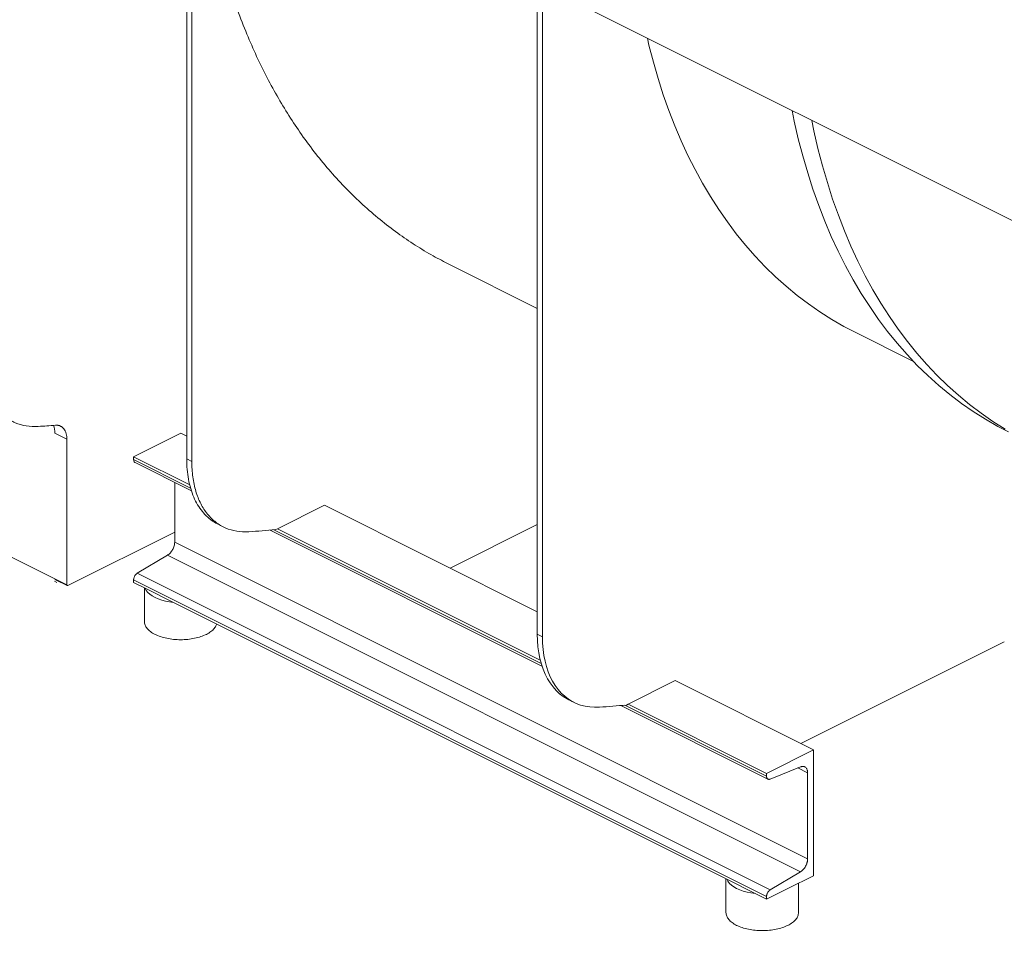
# Model space of a CAD drawing. Units: inches. Extents: x 58 to 528, y -59 to 197.
# Drawn here: x 221 to 241, y 61 to 80 of the extents above; entities that cross this region are included whole.
import ezdxf

# ---------------------------------------------------------------- set-up
doc = ezdxf.new("R2010")
doc.units = ezdxf.units.IN
doc.header["$MEASUREMENT"] = 0

# ---------------------------------------------------------------- blocks, each defined once
blk = doc.blocks.new('A$C2DCC07CE')
at = {"color": 7, "linetype": 'Continuous', "lineweight": 15}
for p, q in [((127.842, 138.378), (180.317, 112.14)), ((134.103, 135.248), (134.103, 122.009)), ((134.207, 135.195), (134.207, 121.957)), ((141.236, 131.681), (141.236, 118.442)), ((141.341, 131.629), (141.341, 118.39)), ((139.448, 125.959), (141.236, 125.065)), ((147.685, 124.592), (148.887, 123.991)), ((131.423, 119.567), (125.447, 122.555)), ((131.423, 122.529), (131.667, 122.407)), ((131.667, 122.407), (131.667, 119.445)), ((133.981, 122.529), (133.024, 122.051)), ((134.103, 122.469), (133.981, 122.529)), ((134.166, 121.48), (133.024, 122.051)), ((133.024, 122.051), (133.024, 121.995)), ((133.024, 121.995), (134.182, 121.416)), ((134.207, 121.957), (134.103, 122.009)), ((133.053, 121.935), (134.2, 121.361)), ((133.859, 121.531), (133.859, 120.315)), ((135.947, 120.589), (136.904, 121.068)), ((136.904, 121.068), (141.236, 118.902)), ((134.742, 120.678), (134.847, 120.626)), ((135.913, 120.57), (135.947, 120.587)), ((135.947, 120.587), (135.947, 120.589)), ((141.297, 117.914), (135.947, 120.589)), ((139.464, 119.788), (141.236, 120.674)), ((133.859, 120.52), (131.684, 119.433)), ((135.8, 120.561), (141.331, 117.795)), ((135.879, 120.567), (141.315, 117.849)), ((133.859, 120.315), (146.734, 113.877)), ((133.715, 120.052), (133.096, 119.682)), ((146.59, 113.614), (133.715, 120.052)), ((145.971, 113.244), (133.096, 119.682)), ((131.412, 119.524), (131.463, 119.498)), ((131.667, 119.445), (131.423, 119.567)), ((131.45, 119.543), (131.673, 119.432)), ((133.024, 119.55), (145.899, 113.112)), ((133.024, 119.55), (133.024, 119.494)), ((133.024, 119.494), (133.257, 119.377)), ((133.243, 119.384), (133.243, 118.702)), ((133.257, 119.377), (133.834, 119.089)), ((145.089, 113.461), (133.834, 119.089)), ((141.341, 118.39), (141.236, 118.442)), ((146.597, 116.221), (150.736, 118.291)), ((143.081, 117.023), (144.038, 117.501)), ((144.038, 117.501), (146.856, 116.092)), ((141.876, 117.111), (141.98, 117.059)), ((142.935, 116.993), (145.928, 115.497)), ((143.013, 117), (145.899, 115.557)), ((143.047, 117.003), (143.081, 117.02)), ((143.081, 117.023), (143.081, 117.02)), ((143.081, 117.023), (145.899, 115.613)), ((145.899, 115.613), (146.856, 116.092)), ((146.856, 116.092), (146.856, 113.535)), ((145.899, 115.557), (145.899, 115.613)), ((146.59, 115.746), (145.971, 115.497)), ((146.734, 115.627), (146.538, 115.725)), ((146.734, 113.877), (146.734, 115.627)), ((145.971, 113.244), (146.59, 113.614)), ((145.074, 113.469), (145.074, 112.786)), ((145.089, 113.461), (145.666, 113.173)), ((146.856, 113.535), (146.334, 113.274)), ((146.55, 112.786), (146.55, 113.382)), ((145.666, 113.173), (145.899, 113.056)), ((146.334, 113.274), (145.899, 113.056)), ((145.899, 113.056), (145.899, 113.112))]:
    blk.add_line(p, q, dxfattribs=at)
at = {"color": 7, "linetype": 'Continuous', "lineweight": 15, "flags": 128}
for points in [[(143.474, 130.562), (143.507, 130.417), (143.596, 130.075), (143.694, 129.74), (143.799, 129.412), (143.913, 129.092), (144.034, 128.78), (144.164, 128.475), (144.301, 128.179), (144.446, 127.891), (144.599, 127.612), (144.759, 127.342), (144.927, 127.081), (145.102, 126.828), (145.284, 126.585), (145.473, 126.352), (145.669, 126.128), (145.872, 125.914), (146.082, 125.711), (146.298, 125.517), (146.521, 125.333), (146.75, 125.16), (146.985, 124.997), (147.226, 124.845), (147.472, 124.703), (147.685, 124.592)], [(146.419, 129.09), (146.462, 128.876), (146.545, 128.518), (146.636, 128.168), (146.736, 127.825), (146.844, 127.49), (146.96, 127.162), (147.084, 126.843), (147.217, 126.531), (147.357, 126.228), (147.506, 125.933), (147.662, 125.648), (147.826, 125.371), (147.998, 125.104), (148.177, 124.845), (148.363, 124.597), (148.557, 124.358), (148.758, 124.129), (148.966, 123.91), (149.18, 123.701), (149.402, 123.503), (149.63, 123.315), (149.864, 123.137), (150.104, 122.971), (150.351, 122.815), (150.603, 122.67), (150.821, 122.556)], [(150.751, 122.615), (150.505, 122.771), (150.264, 122.937), (150.03, 123.115), (149.802, 123.303), (149.581, 123.501), (149.366, 123.71), (149.158, 123.929), (148.957, 124.158), (148.764, 124.397), (148.577, 124.645), (148.398, 124.903), (148.226, 125.171), (148.062, 125.448), (147.906, 125.733), (147.757, 126.028), (147.617, 126.331), (147.484, 126.643), (147.36, 126.962), (147.244, 127.29), (147.136, 127.625), (147.036, 127.968), (146.945, 128.318), (146.863, 128.675), (146.819, 128.889)], [(133.834, 119.089), (133.751, 119.1), (133.67, 119.115), (133.594, 119.136), (133.523, 119.161), (133.459, 119.189), (133.401, 119.222), (133.352, 119.257), (133.311, 119.295), (133.279, 119.335), (133.257, 119.377)], [(141.236, 118.442), (141.24, 118.313), (141.249, 118.187), (141.266, 118.066), (141.289, 117.95), (141.318, 117.838), (141.353, 117.732), (141.395, 117.632), (141.442, 117.539), (141.496, 117.452), (141.555, 117.372), (141.619, 117.3), (141.689, 117.235), (141.763, 117.178), (141.842, 117.129), (141.876, 117.111)], [(141.341, 118.39), (141.344, 118.261), (141.354, 118.135), (141.37, 118.014), (141.393, 117.897), (141.422, 117.786), (141.458, 117.68), (141.499, 117.58), (141.547, 117.487), (141.6, 117.4), (141.659, 117.32), (141.724, 117.248), (141.793, 117.183), (141.867, 117.126), (141.946, 117.077), (142.029, 117.036), (142.117, 117.004), (142.207, 116.98), (142.302, 116.965), (142.399, 116.958), (142.498, 116.961)], [(145.666, 113.173), (145.582, 113.184), (145.502, 113.2), (145.426, 113.22), (145.355, 113.245), (145.29, 113.274), (145.233, 113.306), (145.183, 113.341), (145.143, 113.379), (145.111, 113.42), (145.089, 113.461)]]:
    blk.add_lwpolyline(points, dxfattribs=at)
at = {"color": 7, "linetype": 'Continuous', "lineweight": 15}
for centre, radius, start, end in [((131.046, 122.539), 0.377, 358.4506, 23.6425), ((141.025, 139.631), 22.718, 273.7175, 275.1049)]:
    blk.add_arc(centre, radius, start, end, dxfattribs=at)
for points, knots in [([(139.451, 125.959), (139.34, 126.016), (139.102, 126.138), (138.751, 126.351), (138.389, 126.597), (138.033, 126.87), (137.685, 127.171), (137.35, 127.495), (137.031, 127.841), (136.726, 128.209), (136.443, 128.59), (136.181, 128.983), (135.938, 129.387), (135.71, 129.807), (135.498, 130.245), (135.297, 130.708), (135.109, 131.197), (134.935, 131.713), (134.779, 132.246), (134.641, 132.794), (134.522, 133.357), (134.424, 133.924), (134.345, 134.492), (134.301, 134.903), (134.281, 135.127), (134.278, 135.16)], [0, 0, 0, 0, 0.0344137, 0.0734632, 0.1125127, 0.1539287, 0.1953447, 0.2367607, 0.2781766, 0.3195925, 0.3610085, 0.4000581, 0.4391076, 0.4781573, 0.5172068, 0.5562564, 0.5976724, 0.6390883, 0.6805044, 0.7219203, 0.7633362, 0.8047521, 0.8438018, 0.8828513, 0.8895198, 0.8895198, 0.8895198, 0.8895198]), ([(131.084, 122.668), (131, 122.662), (130.919, 122.666), (130.762, 122.691), (130.687, 122.713), (130.544, 122.774), (130.478, 122.813), (130.354, 122.908), (130.297, 122.964), (130.194, 123.091), (130.148, 123.162), (130.069, 123.318), (130.035, 123.402), (129.981, 123.583), (129.961, 123.68), (129.934, 123.882), (129.927, 123.988), (129.927, 124.097)], [0, 0, 0, 0, 0.125, 0.125, 0.25, 0.25, 0.375, 0.375, 0.5, 0.5, 0.625, 0.625, 0.75, 0.75, 0.875, 0.875, 1, 1, 1, 1]), ([(131.431, 122.693), (131.434, 122.693), (131.438, 122.693), (131.445, 122.694), (131.452, 122.694), (131.459, 122.693), (131.466, 122.693), (131.472, 122.692), (131.485, 122.691), (131.502, 122.688), (131.525, 122.68), (131.546, 122.67), (131.573, 122.653), (131.603, 122.624), (131.627, 122.587), (131.642, 122.554), (131.651, 122.527), (131.658, 122.498), (131.662, 122.474), (131.665, 122.454), (131.666, 122.438), (131.667, 122.423), (131.667, 122.412), (131.667, 122.407)], [0, 0, 0, 0, 0.017125, 0.034231, 0.051326, 0.068419, 0.085516, 0.102625, 0.119755, 0.181821, 0.243907, 0.307539, 0.371193, 0.500002, 0.628812, 0.692444, 0.756098, 0.818163, 0.88025, 0.910204, 0.94012, 0.970038, 1, 1, 1, 1]), ([(133.024, 121.995), (133.025, 121.983), (133.027, 121.961), (133.039, 121.941), (133.05, 121.937), (133.053, 121.936)], [0, 0, 0, 0, 0.420785, 0.84156, 1, 1, 1, 1]), ([(134.103, 122.009), (134.104, 121.937), (134.108, 121.793), (134.136, 121.591), (134.181, 121.402), (134.244, 121.229), (134.323, 121.073), (134.419, 120.936), (134.529, 120.82), (134.637, 120.733), (134.714, 120.696), (134.743, 120.681)], [0, 0, 0, 0, 0.115628, 0.231255, 0.346883, 0.462511, 0.578138, 0.693765, 0.809393, 0.92502, 1, 1, 1, 1]), ([(134.207, 121.957), (134.207, 121.848), (134.214, 121.742), (134.241, 121.54), (134.262, 121.443), (134.315, 121.262), (134.349, 121.177), (134.428, 121.022), (134.474, 120.95), (134.577, 120.824), (134.634, 120.768), (134.758, 120.673), (134.825, 120.633), (134.967, 120.573), (135.042, 120.551), (135.199, 120.526), (135.28, 120.522), (135.364, 120.527)], [0, 0, 0, 0, 0.125, 0.125, 0.25, 0.25, 0.375, 0.375, 0.5, 0.5, 0.625, 0.625, 0.75, 0.75, 0.875, 0.875, 1, 1, 1, 1]), ([(133.715, 120.052), (133.734, 120.064), (133.753, 120.079), (133.788, 120.118), (133.804, 120.14), (133.831, 120.188), (133.841, 120.214), (133.855, 120.266), (133.859, 120.291), (133.859, 120.315)], [0, 0, 0, 0, 0.25, 0.25, 0.5, 0.5, 0.75, 0.75, 1, 1, 1, 1]), ([(133.024, 119.55), (133.024, 119.552), (133.024, 119.555), (133.024, 119.559), (133.024, 119.563), (133.025, 119.568), (133.026, 119.572), (133.027, 119.577), (133.028, 119.582), (133.03, 119.591), (133.035, 119.606), (133.044, 119.626), (133.056, 119.644), (133.066, 119.657), (133.075, 119.666), (133.082, 119.672), (133.089, 119.677), (133.094, 119.68), (133.096, 119.682)], [0, 0, 0, 0, 0.0303562, 0.0605313, 0.0905858, 0.1205812, 0.150579, 0.180641, 0.2108286, 0.2412022, 0.3705766, 0.5000296, 0.629404, 0.758857, 0.819374, 0.8794085, 0.9394531, 1, 1, 1, 1]), ([(131.423, 119.567), (131.423, 119.561), (131.425, 119.557), (131.431, 119.552), (131.436, 119.552), (131.44, 119.554)], [0, 0, 0, 0, 0.5, 0.5, 1, 1, 1, 1]), ([(131.667, 119.445), (131.667, 119.445), (131.667, 119.443), (131.667, 119.441), (131.667, 119.44), (131.668, 119.437), (131.669, 119.435), (131.672, 119.433), (131.674, 119.431), (131.678, 119.431), (131.681, 119.431), (131.683, 119.432), (131.684, 119.433)], [0, 0, 0, 0, 0.060259, 0.120021, 0.179824, 0.240208, 0.369998, 0.50013, 0.629921, 0.760053, 0.879943, 1, 1, 1, 1]), ([(133.243, 118.702), (133.245, 118.678), (133.251, 118.629), (133.295, 118.56), (133.363, 118.495), (133.455, 118.439), (133.568, 118.393), (133.696, 118.359), (133.836, 118.337), (133.981, 118.33), (134.126, 118.337), (134.265, 118.359), (134.394, 118.392), (134.467, 118.425), (134.503, 118.441)], [0, 0, 0, 0, 0.083331, 0.166667, 0.249998, 0.333332, 0.416665, 0.5, 0.583333, 0.666666, 0.749999, 0.833333, 0.916667, 1, 1, 1, 1]), ([(134.503, 118.441), (134.535, 118.459), (134.6, 118.495), (134.666, 118.56), (134.703, 118.613), (134.708, 118.644), (134.709, 118.651)], [0, 0, 0, 0, 0.303307, 0.606618, 0.909928, 1, 1, 1, 1]), ([(146.734, 115.627), (146.734, 115.629), (146.734, 115.633), (146.734, 115.638), (146.734, 115.643), (146.733, 115.649), (146.733, 115.654), (146.732, 115.663), (146.729, 115.675), (146.725, 115.69), (146.719, 115.704), (146.709, 115.72), (146.694, 115.738), (146.675, 115.749), (146.658, 115.754), (146.645, 115.756), (146.631, 115.756), (146.619, 115.755), (146.608, 115.752), (146.599, 115.75), (146.593, 115.747), (146.59, 115.746)], [0, 0, 0, 0, 0.0195905, 0.0391499, 0.0586946, 0.0782415, 0.0978071, 0.1174082, 0.179239, 0.2411087, 0.3052439, 0.3694179, 0.5000062, 0.6305944, 0.6947297, 0.7589036, 0.8207345, 0.8826041, 0.9217499, 0.9608374, 1, 1, 1, 1]), ([(145.971, 115.497), (145.97, 115.497), (145.968, 115.496), (145.964, 115.495), (145.961, 115.494), (145.957, 115.493), (145.954, 115.493), (145.951, 115.492), (145.948, 115.492), (145.941, 115.493), (145.931, 115.495), (145.92, 115.502), (145.91, 115.512), (145.905, 115.523), (145.902, 115.533), (145.9, 115.54), (145.899, 115.548), (145.899, 115.554), (145.899, 115.557)], [0, 0, 0, 0, 0.030356, 0.060531, 0.090586, 0.120581, 0.150579, 0.180641, 0.210829, 0.241202, 0.370577, 0.50003, 0.629404, 0.758857, 0.819374, 0.879409, 0.939453, 1, 1, 1, 1]), ([(146.59, 113.614), (146.592, 113.615), (146.595, 113.617), (146.599, 113.62), (146.604, 113.623), (146.608, 113.626), (146.613, 113.63), (146.621, 113.636), (146.631, 113.645), (146.645, 113.659), (146.658, 113.674), (146.675, 113.696), (146.694, 113.726), (146.709, 113.759), (146.719, 113.785), (146.725, 113.805), (146.729, 113.824), (146.732, 113.841), (146.733, 113.855), (146.734, 113.866), (146.734, 113.874), (146.734, 113.877)], [0, 0, 0, 0, 0.019591, 0.03915, 0.058695, 0.078241, 0.097807, 0.117408, 0.179239, 0.241109, 0.305244, 0.369418, 0.500006, 0.630594, 0.69473, 0.758904, 0.820734, 0.882604, 0.92175, 0.960837, 1, 1, 1, 1]), ([(145.899, 113.112), (145.899, 113.114), (145.899, 113.117), (145.9, 113.121), (145.9, 113.126), (145.901, 113.13), (145.901, 113.135), (145.902, 113.139), (145.903, 113.144), (145.906, 113.154), (145.91, 113.169), (145.92, 113.188), (145.931, 113.206), (145.942, 113.219), (145.951, 113.228), (145.957, 113.234), (145.964, 113.24), (145.969, 113.243), (145.971, 113.244)], [0, 0, 0, 0, 0.0303562, 0.0605313, 0.0905858, 0.1205812, 0.150579, 0.180641, 0.2108286, 0.2412022, 0.3705766, 0.5000296, 0.629404, 0.758857, 0.819374, 0.8794085, 0.9394531, 1, 1, 1, 1]), ([(145.074, 112.786), (145.077, 112.762), (145.082, 112.714), (145.126, 112.644), (145.194, 112.58), (145.287, 112.523), (145.4, 112.477), (145.528, 112.443), (145.667, 112.422), (145.812, 112.415), (145.957, 112.422), (146.096, 112.443), (146.226, 112.477), (146.298, 112.509), (146.334, 112.525)], [0, 0, 0, 0, 0.083334, 0.166666, 0.249998, 0.333337, 0.41667, 0.500001, 0.583334, 0.666668, 0.75, 0.833334, 0.916667, 1, 1, 1, 1]), ([(146.334, 112.525), (146.367, 112.543), (146.431, 112.579), (146.498, 112.644), (146.542, 112.714), (146.548, 112.762), (146.55, 112.786)], [0, 0, 0, 0, 0.250001, 0.500001, 0.750004, 1, 1, 1, 1])]:
    blk.add_open_spline(points, degree=3, knots=knots, dxfattribs=at)
for points in [[(131.431, 122.693), (131.316, 122.683), (131.2, 122.675), (131.084, 122.668)], [(135.364, 120.527), (135.547, 120.539), (135.73, 120.553), (135.913, 120.57)]]:
    blk.add_open_spline(points, degree=3, dxfattribs=at)

msp = doc.modelspace()

# ---------------------------------------------------------------- block references
msp.add_blockref('A$C2DCC07CE', (90.057, -51.04))

doc.saveas('drawing.dxf')
